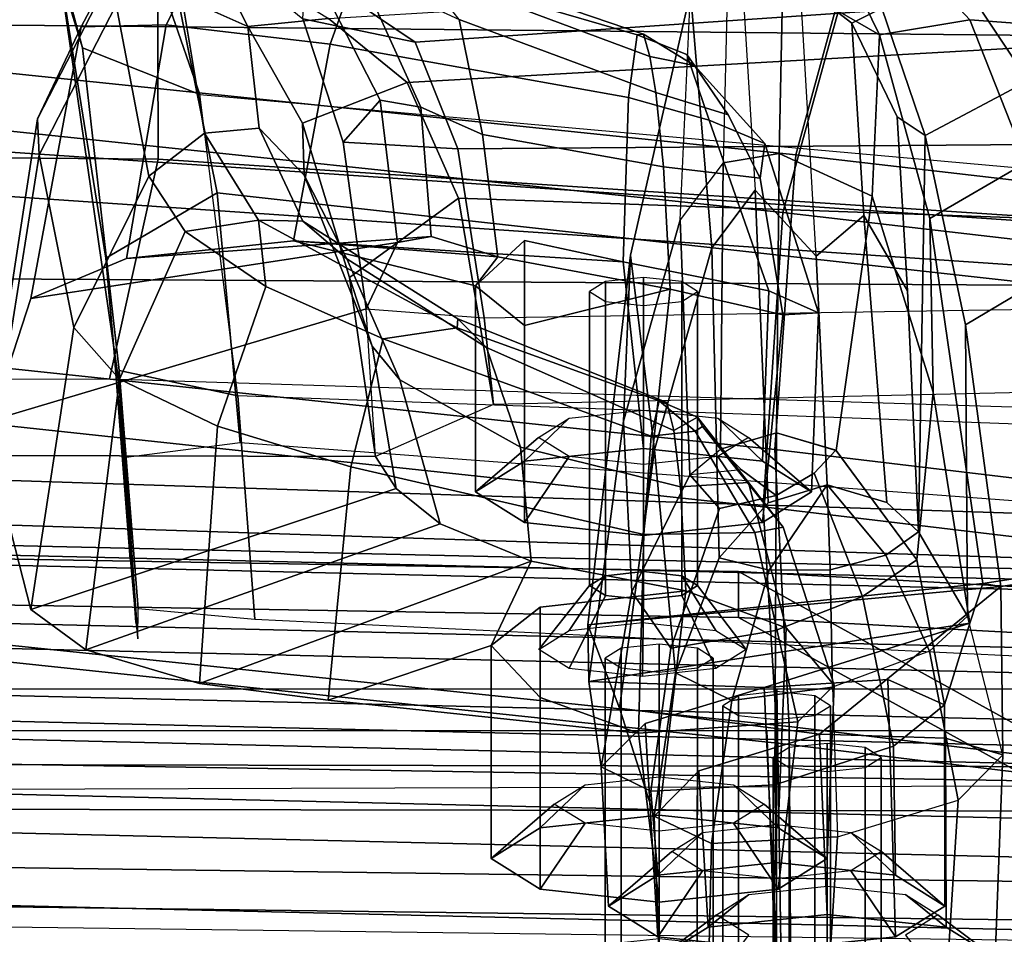
# Model space of a CAD drawing. Units: inches. Extents: x -6 to 180, y -6 to 128.
# Drawn here: x 19 to 20, y 120 to 121 of the extents above; entities that cross this region are included whole.
import ezdxf

# ---------------------------------------------------------------- set-up
doc = ezdxf.new("R2010")
doc.units = ezdxf.units.IN
doc.header["$MEASUREMENT"] = 0
for name, color, linetype in [('SEAT-BACKMAT', 5, 'Continuous'), ('SEAT-BASE', 5, 'Continuous'), ('SEAT-FABRIC', 5, 'Continuous'), ('SEAT-FRAME', 5, 'Continuous')]:
    doc.layers.add(name, color=color, linetype=linetype)

# ---------------------------------------------------------------- blocks, each defined once
blk = doc.blocks.new('1EMBODY_ARMS_0T')
at = {"layer": 'SEAT-BACKMAT'}
for points in [[(-4.9894, 1.1309, 17.997), (-4.251, 2.4697, 20.035), (-4.8123, 3.4215, 18.114), (-4.9277, 2.2604, 18.0384)], [(-4.7517, 3.4215, 17.9921), (-4.1903, 2.4697, 19.913), (-4.9288, 1.1309, 17.875), (-4.8671, 2.2604, 17.9165)], [(-4.251, 2.4697, 20.035), (-4.9894, 1.1309, 17.997), (-5.0088, -0.0003, 17.9838), (-4.4101, -0.0003, 19.5638)], [(-4.9481, -0.0003, 17.8618), (-4.9288, 1.1309, 17.875), (-4.1903, 2.4697, 19.913), (-4.3495, -0.0003, 19.4419)], [(-4.9288, 1.1309, 17.875), (-4.9894, 1.1309, 17.997), (-4.9277, 2.2604, 18.0384), (-4.8671, 2.2604, 17.9165)], [(-6.0969, -0.0003, 30.9264), (-5.7085, -0.0003, 29.897), (-5.6864, 2.2318, 30.2027), (-5.9784, 2.2452, 31.0205)], [(-5.7449, 2.2318, 30.2017), (-5.4038, 2.1784, 29.3206), (-5.5521, -0.0003, 29.3669), (-5.767, -0.0003, 29.896)], [(-5.4936, -0.0003, 29.3679), (-5.3453, 2.1784, 29.3216), (-5.6864, 2.2318, 30.2027), (-5.7085, -0.0003, 29.897)], [(-5.0469, 2.0843, 28.3333), (-5.1146, -0.0003, 28.2075), (-5.5521, -0.0003, 29.3669), (-5.4038, 2.1784, 29.3206)], [(-5.4936, -0.0003, 29.3679), (-5.0561, -0.0003, 28.2086), (-4.9884, 2.0843, 28.3343), (-5.3453, 2.1784, 29.3216)], [(-5.0469, 2.0843, 28.3333), (-4.7325, 1.9453, 27.2471), (-4.7359, -0.0003, 26.9116), (-5.1146, -0.0003, 28.2075)], [(-4.6774, -0.0003, 26.9126), (-4.674, 1.9453, 27.2481), (-4.9884, 2.0843, 28.3343), (-5.0561, -0.0003, 28.2086)], [(-4.4797, 1.7845, 26.0445), (-4.4616, -0.0003, 25.5188), (-4.7359, -0.0003, 26.9116), (-4.7325, 1.9453, 27.2471)], [(-4.6774, -0.0003, 26.9126), (-4.4031, -0.0003, 25.5199), (-4.4212, 1.7845, 26.0455), (-4.674, 1.9453, 27.2481)], [(-4.9288, 1.1309, 17.875), (-4.9481, -0.0003, 17.8618), (-5.0088, -0.0003, 17.9838), (-4.9894, 1.1309, 17.997)]]:
    blk.add_3dface(points, dxfattribs=at)
at = {"layer": 'SEAT-BASE', "invisible_edges": 5}
blk.add_3dface([(-4.1723, 4.5468, 17.3955), (-4.8821, 3.9942, 14.883), (-3.9425, 0.0035, 16.2407), (-4.2196, 0.0035, 17.2748)], dxfattribs=at)
at = {"layer": 'SEAT-FABRIC'}
for points in [[(-6.1533, 1.3823, 32.3129), (-5.9033, 3.482, 32.3129), (-5.6593, 3.4277, 31.4667), (-5.9093, 1.3075, 31.4667)], [(-6.0914, 1.3712, 32.3038), (-5.8445, 1.2946, 31.4515), (-5.5945, 3.4149, 31.4515), (-5.8414, 3.471, 32.3038)], [(-5.5368, 1.2061, 30.3307), (-5.9093, 1.3075, 31.4667), (-5.6593, 3.4277, 31.4667), (-5.2868, 3.3624, 30.3307)], [(-5.4609, 1.1892, 30.2881), (-5.2109, 3.3454, 30.2881), (-5.5945, 3.4149, 31.4515), (-5.8445, 1.2946, 31.4515)], [(-4.7808, 1.168, 17.1847), (-4.7808, 3.3555, 17.1847), (-3.8396, 3.3895, 18.6082), (-3.8396, 1.202, 18.6082)], [(-4.8348, 1.181, 17.2049), (-3.8894, 1.1962, 18.644), (-3.8894, 3.3837, 18.644), (-4.8348, 3.3685, 17.2049)], [(-5.5368, 1.2061, 30.3307), (-5.2868, 3.3624, 30.3307), (-4.8994, 3.2722, 29.269), (-5.1494, 1.1785, 29.269)], [(-5.4609, 1.1892, 30.2881), (-5.0742, 1.1632, 29.2337), (-4.8242, 3.2569, 29.2337), (-5.2109, 3.3454, 30.2881)], [(-4.7858, 1.1973, 28.3373), (-4.5358, 3.2598, 28.3373), (-4.0466, 3.2943, 27.1368), (-4.2966, 1.2006, 27.1368)], [(-4.7858, 1.1973, 28.3373), (-5.1494, 1.1785, 29.269), (-4.8994, 3.2722, 29.269), (-4.5358, 3.2598, 28.3373)], [(-4.7639, 1.1818, 28.4384), (-4.2736, 1.1715, 27.2318), (-4.0236, 3.2653, 27.2318), (-4.5139, 3.2443, 28.4384)], [(-4.7639, 1.1818, 28.4384), (-4.5139, 3.2443, 28.4384), (-4.8242, 3.2569, 29.2337), (-5.0742, 1.1632, 29.2337)], [(-4.7013, -0.0123, 16.6811), (-4.6542, 1.9717, 16.7754), (-4.75, 1.9648, 16.4953), (-4.7971, -0.0143, 16.401)], [(-4.5027, -0.0148, 17.1555), (-4.4556, 1.9695, 17.2498), (-4.6542, 1.9717, 16.7754), (-4.7013, -0.0123, 16.6811)], [(-4.508, 1.9648, 16.4326), (-4.4122, 1.9717, 16.7127), (-4.4593, -0.0123, 16.6184), (-4.5551, -0.0143, 16.3383)], [(-4.8925, -0.0119, 16.0707), (-4.8454, 1.9607, 16.165), (-4.9683, 1.9602, 15.6909), (-5.0154, -0.0161, 15.5966)], [(-4.9683, 1.9602, 15.6909), (-4.955, 1.9602, 15.5961), (-5.0021, -0.0161, 15.5018), (-5.0154, -0.0161, 15.5966)], [(-4.955, 1.9602, 15.5961), (-4.8786, 1.9602, 15.5385), (-4.9257, -0.0161, 15.4442), (-5.0021, -0.0161, 15.5018)], [(-4.8786, 1.9602, 15.5385), (-4.7839, 1.9602, 15.5518), (-4.831, -0.0161, 15.4575), (-4.9257, -0.0161, 15.4442)], [(-4.7971, -0.0143, 16.401), (-4.75, 1.9648, 16.4953), (-4.8454, 1.9607, 16.165), (-4.8925, -0.0119, 16.0707)], [(-4.7839, 1.9602, 15.5518), (-4.7263, 1.9602, 15.6281), (-4.7734, -0.0161, 15.5339), (-4.831, -0.0161, 15.4575)], [(-4.7263, 1.9602, 15.6281), (-4.6034, 1.9607, 16.1023), (-4.6505, -0.0119, 16.008), (-4.7734, -0.0161, 15.5339)], [(-4.6034, 1.9607, 16.1023), (-4.508, 1.9648, 16.4326), (-4.5551, -0.0143, 16.3383), (-4.6505, -0.0119, 16.008)], [(-5.6618, 0.0002, 30.3307), (-6.0343, 0.0004, 31.4667), (-5.9093, 1.3075, 31.4667), (-5.5368, 1.2061, 30.3307)], [(-5.5859, -0.0004, 30.2881), (-5.4609, 1.1892, 30.2881), (-5.8445, 1.2946, 31.4515), (-5.9695, -0.0001, 31.4515)], [(-5.6618, 0.0002, 30.3307), (-5.5368, 1.2061, 30.3307), (-5.1494, 1.1785, 29.269), (-5.2744, -0.0011, 29.269)], [(-4.9108, -0.0001, 28.3373), (-5.2744, -0.0011, 29.269), (-5.1494, 1.1785, 29.269), (-4.7858, 1.1973, 28.3373)], [(-4.9108, -0.0001, 28.3373), (-4.7858, 1.1973, 28.3373), (-4.2966, 1.2006, 27.1368), (-4.4216, -0.0002, 27.1368)], [(-4.8348, -0.0006, 17.2049), (-3.8894, -0.0005, 18.644), (-3.8894, 1.1962, 18.644), (-4.8348, 1.181, 17.2049)], [(-4.7808, -0.0001, 17.1847), (-4.7808, 1.168, 17.1847), (-3.8396, 1.202, 18.6082), (-3.8396, -0.0005, 18.6082)], [(-5.5859, -0.0004, 30.2881), (-5.1992, -0.0001, 29.2337), (-5.0742, 1.1632, 29.2337), (-5.4609, 1.1892, 30.2881)], [(-4.8889, -0.0006, 28.4384), (-4.7639, 1.1818, 28.4384), (-5.0742, 1.1632, 29.2337), (-5.1992, -0.0001, 29.2337)], [(-4.8889, -0.0006, 28.4384), (-4.3986, -0.0006, 27.2318), (-4.2736, 1.1715, 27.2318), (-4.7639, 1.1818, 28.4384)]]:
    blk.add_3dface(points, dxfattribs=at)
at = {"layer": 'SEAT-FRAME'}
for points in [[(-6.6447, 0, 12.9973), (-6.6317, 3.1559, 13.0664), (-3.4614, 3.4034, 12.1671), (-3.4833, 0, 12.0882)], [(-4.6029, 0, 15.6114), (-4.5575, 3.3387, 15.6874), (-4.5079, 3.3582, 15.7167), (-4.5513, 0, 15.6354)], [(-4.5247, 0, 15.7177), (-4.5513, 0, 15.6354), (-4.5079, 3.3582, 15.7167), (-4.4811, 3.3384, 15.7962)], [(-4.6029, 0, 15.6114), (-4.7391, 0, 15.8134), (-4.6855, 3.289, 15.8766), (-4.5575, 3.3387, 15.6874)], [(-4.7391, 0, 15.8134), (-5.0277, 0, 16.0314), (-4.9541, 3.2046, 16.0836), (-4.6855, 3.289, 15.8766)], [(-4.7133, 3.2588, 15.31), (-4.7028, 0, 15.384), (-8.7149, 0, 15.9478), (-8.6193, 1.0463, 15.9266)], [(-8.3386, 2.0574, 15.8648), (-8.6193, 1.0463, 15.9266), (-4.7133, 3.2588, 15.31), (-6.1708, 3.1559, 15.5194)], [(-5.3748, 0, 16.1732), (-5.3556, 3.0748, 16.2434), (-4.9541, 3.2046, 16.0836), (-5.0277, 0, 16.0314)], [(-5.3748, 0, 16.1732), (-5.889, 0, 16.2889), (-5.8315, 2.8542, 16.3403), (-5.3556, 3.0748, 16.2434)], [(-5.8017, 1.3526, 21.252), (-5.7139, 1.4347, 21.3353), (-5.6274, 2.6095, 21.3652), (-5.7345, 2.6105, 21.2462)], [(-5.5265, 1.5087, 21.4361), (-5.3735, 2.6088, 21.4932), (-5.6274, 2.6095, 21.3652), (-5.7139, 1.4347, 21.3353)], [(-5.7292, 2.4208, 21.1017), (-5.697, 2.3043, 21.0601), (-5.7543, 1.4317, 21.051), (-5.7962, 1.3721, 21.0899)], [(-5.9524, 0.3063, 17.3639), (-5.6157, 0.4232, 17.7443), (-5.4491, 2.2867, 17.8708), (-5.8227, 2.3053, 17.5341)], [(-5.5939, 2.2114, 21.024), (-5.6338, 1.5115, 21.0138), (-5.7543, 1.4317, 21.051), (-5.697, 2.3043, 21.0601)], [(-5.4491, 2.2867, 17.8708), (-5.1546, 2.2799, 18.0355), (-5.2203, 0.4728, 17.9863), (-5.6157, 0.4232, 17.7443)], [(-5.2203, 0.4728, 17.9863), (-4.9266, 0.4953, 18.1054), (-4.8412, 2.2762, 18.1623), (-5.1546, 2.2799, 18.0355)], [(-5.7098, 2.0823, 25.8408), (-5.6314, 0.6956, 25.8582), (-5.7157, 0.5921, 25.9072), (-5.8071, 2.1019, 25.8921)], [(-5.7756, 2.0345, 26.1314), (-5.8458, 2.0853, 26.0219), (-5.7525, 0.6056, 26.0687), (-5.6844, 0.7059, 26.1599)], [(-5.7098, 2.0823, 25.8408), (-5.4346, 2.0482, 25.8383), (-5.4797, 0.7629, 25.8457), (-5.6314, 0.6956, 25.8582)], [(-5.2362, 2.0291, 25.8652), (-5.2088, 0.8089, 25.8738), (-5.4797, 0.7629, 25.8457), (-5.4346, 2.0482, 25.8383)], [(-5.7756, 2.0345, 26.1314), (-5.6844, 0.7059, 26.1599), (-5.5446, 0.7619, 26.2454), (-5.5535, 1.9869, 26.259)], [(-5.3227, 0.7964, 26.3412), (-5.341, 1.9588, 26.3451), (-5.2362, 2.0291, 25.8652), (-5.2088, 0.8089, 25.8738)], [(-5.341, 1.9588, 26.3451), (-5.5535, 1.9869, 26.259), (-5.5446, 0.7619, 26.2454), (-5.3227, 0.7964, 26.3412)], [(-5.1584, 0.4761, 23.4277), (-5.4869, 0.4458, 23.3746), (-5.3459, 1.7169, 23.4661), (-5.0615, 1.7654, 23.517)], [(-5.4869, 0.4458, 23.3746), (-5.9208, 0.3584, 23.3323), (-5.8325, 1.6434, 23.4129), (-5.3459, 1.7169, 23.4661)], [(-4.9935, 1.6343, 21.0824), (-4.9698, 1.4752, 20.9223), (-5.3134, 1.4289, 20.8676), (-5.4004, 1.5758, 21.0189)], [(-4.9935, 1.6343, 21.0824), (-4.9965, 1.6007, 21.6344), (-4.9737, 1.4519, 21.7947), (-4.9698, 1.4752, 20.9223)], [(-4.9737, 1.4519, 21.7947), (-4.9965, 1.6007, 21.6344), (-5.5265, 1.5087, 21.4361), (-5.4529, 1.3821, 21.6127)], [(-5.6338, 1.5115, 21.0138), (-5.4004, 1.5758, 21.0189), (-5.3134, 1.4289, 20.8676), (-5.5621, 1.376, 20.8573)], [(-5.4539, 1.5365, 23.9973), (-5.8443, 1.5312, 23.8259), (-5.9879, 0.3669, 23.7268), (-5.531, 0.3682, 23.927)], [(-5.4539, 1.5365, 23.9973), (-5.531, 0.3682, 23.927), (-5.2423, 0.3042, 24.034), (-5.2045, 1.5329, 24.0912)], [(-5.6338, 1.5115, 21.0138), (-5.5621, 1.376, 20.8573), (-5.7293, 1.3189, 20.9025), (-5.7543, 1.4317, 21.051)], [(-5.6944, 1.3161, 21.4778), (-5.4529, 1.3821, 21.6127), (-5.5265, 1.5087, 21.4361), (-5.7139, 1.4347, 21.3353)], [(-4.9698, 1.4752, 20.9223), (-4.7487, 1.4782, 19.8099), (-4.9309, 1.4314, 19.748), (-5.3134, 1.4289, 20.8676)], [(-4.9698, 1.4752, 20.9223), (-4.9737, 1.4519, 21.7947), (-4.9192, 0.9326, 21.2526)], [(-4.7706, 1.4027, 19.9699), (-4.7487, 1.4782, 19.8099), (-4.9698, 1.4752, 20.9223), (-4.7757, 1.2371, 20.0323)], [(-4.7757, 1.2371, 20.0323), (-4.9698, 1.4752, 20.9223), (-4.9192, 0.9326, 21.2526), (-4.8101, 0.9745, 20.3015)], [(-4.8848, 1.3816, 19.6411), (-4.6893, 1.4194, 19.6526), (-4.7487, 1.4782, 19.8099), (-4.9309, 1.4314, 19.748)], [(-4.5224, 1.4034, 20.019), (-4.4819, 1.468, 19.8681), (-4.7487, 1.4782, 19.8099), (-4.7706, 1.4027, 19.9699)], [(-4.4819, 1.468, 19.8681), (-4.4415, 1.4034, 19.7173), (-4.6893, 1.4194, 19.6526), (-4.7487, 1.4782, 19.8099)], [(-4.5652, 1.35, 19.9522), (-4.5386, 1.3926, 19.8529), (-4.4819, 1.468, 19.8681), (-4.5224, 1.4034, 20.019)], [(-4.5386, 1.3926, 19.8529), (-4.512, 1.35, 19.7537), (-4.4415, 1.4034, 19.7173), (-4.4819, 1.468, 19.8681)], [(-5.2248, 1.3864, 22.153), (-4.9216, 1.4347, 22.2234), (-4.9737, 1.4519, 21.7947), (-5.4529, 1.3821, 21.6127)], [(-4.9216, 1.4347, 22.2234), (-4.8449, 0.934, 22.2242), (-4.9192, 0.9326, 21.2526), (-4.9737, 1.4519, 21.7947)], [(-5.6944, 1.3161, 21.4778), (-5.7139, 1.4347, 21.3353), (-5.8017, 1.3526, 21.252), (-5.8197, 1.2546, 21.3244)], [(-5.0416, 1.3674, 19.7204), (-5.5621, 1.376, 20.8573), (-5.3134, 1.4289, 20.8676), (-4.9309, 1.4314, 19.748)], [(-5.2248, 1.3864, 22.153), (-5.0047, 1.365, 22.6422), (-4.8145, 1.4013, 22.7271), (-4.9216, 1.4347, 22.2234)], [(-5.0416, 1.3674, 19.7204), (-4.9309, 1.4314, 19.748), (-4.8848, 1.3816, 19.6411), (-5.0107, 1.3241, 19.6604)], [(-4.8371, 1.1643, 22.5071), (-4.9216, 1.4347, 22.2234), (-4.8145, 1.4013, 22.7271), (-4.8474, 1.3271, 22.5716)], [(-4.9216, 1.4347, 22.2234), (-4.8371, 1.1643, 22.5071), (-4.8449, 0.934, 22.2242)], [(-4.8375, 1.2543, 19.5871), (-4.6411, 1.2608, 19.5874), (-4.6893, 1.4194, 19.6526), (-4.8848, 1.3816, 19.6411)], [(-4.4415, 1.4034, 19.7173), (-4.4248, 1.2472, 19.6548), (-4.6411, 1.2608, 19.5874), (-4.6893, 1.4194, 19.6526)], [(-4.7602, 1.3344, 22.8777), (-4.8145, 1.4013, 22.7271), (-5.0047, 1.365, 22.6422), (-4.9565, 1.2938, 22.7765)], [(-4.55, 1.4017, 22.755), (-4.5096, 1.337, 22.6041), (-4.8474, 1.3271, 22.5716), (-4.8145, 1.4013, 22.7271)], [(-4.5905, 1.337, 22.9058), (-4.55, 1.4017, 22.755), (-4.8145, 1.4013, 22.7271), (-4.7602, 1.3344, 22.8777)], [(-4.5391, 1.2472, 20.0814), (-4.5224, 1.4034, 20.019), (-4.7706, 1.4027, 19.9699), (-4.7757, 1.2371, 20.0323)], [(-4.6468, 1.2783, 22.8299), (-4.6215, 1.3186, 22.7358), (-4.55, 1.4017, 22.755), (-4.5905, 1.337, 22.9058)], [(-4.6215, 1.3186, 22.7358), (-4.5963, 1.2783, 22.6417), (-4.5096, 1.337, 22.6041), (-4.55, 1.4017, 22.755)], [(-4.5762, 1.2472, 19.9934), (-4.5652, 1.35, 19.9522), (-4.5224, 1.4034, 20.019), (-4.5391, 1.2472, 20.0814)], [(-5.2248, 1.3864, 22.153), (-5.4529, 1.3821, 21.6127), (-5.6944, 1.3161, 21.4778), (-5.4825, 1.3062, 22.0455)], [(-5.2248, 1.3864, 22.153), (-5.4825, 1.3062, 22.0455), (-5.1485, 1.2591, 22.5965), (-5.0047, 1.365, 22.6422)], [(-5.5621, 1.376, 20.8573), (-5.5867, 1.3392, 20.4848), (-5.7093, 1.2798, 20.5548), (-5.7293, 1.3189, 20.9025)], [(-5.5867, 1.3392, 20.4848), (-5.5621, 1.376, 20.8573), (-5.0416, 1.3674, 19.7204), (-5.3579, 1.353, 20.09)], [(-5.0107, 1.3241, 19.6604), (-4.8848, 1.3816, 19.6411), (-4.8375, 1.2543, 19.5871), (-4.9914, 1.2511, 19.6319)], [(-5.4568, 1.2954, 20.1155), (-5.3579, 1.353, 20.09), (-5.0416, 1.3674, 19.7204), (-5.0798, 1.3258, 19.7102)], [(-5.1185, 1.2302, 22.6399), (-4.9565, 1.2938, 22.7765), (-5.0047, 1.365, 22.6422), (-5.1487, 1.2586, 22.5964)], [(-5.0416, 1.3674, 19.7204), (-5.0107, 1.3241, 19.6604), (-5.1034, 1.2472, 19.7016), (-5.0798, 1.3258, 19.7102)], [(-5.7093, 1.2798, 20.5548), (-5.5867, 1.3392, 20.4848), (-5.3579, 1.353, 20.09), (-5.4568, 1.2954, 20.1155)], [(-4.7602, 1.3344, 22.8777), (-4.9565, 1.2938, 22.7765), (-4.912, 1.1794, 22.8336), (-4.7093, 1.1785, 22.9517)], [(-4.5096, 1.337, 22.6041), (-4.4929, 1.1808, 22.5417), (-4.8371, 1.1643, 22.5071), (-4.8474, 1.3271, 22.5716)], [(-4.6072, 1.1808, 22.9683), (-4.5905, 1.337, 22.9058), (-4.7602, 1.3344, 22.8777), (-4.7093, 1.1785, 22.9517)], [(-4.6572, 1.1808, 22.8689), (-4.6468, 1.2783, 22.8299), (-4.5905, 1.337, 22.9058), (-4.6072, 1.1808, 22.9683)], [(-4.5963, 1.2783, 22.6417), (-4.5859, 1.1808, 22.6027), (-4.4929, 1.1808, 22.5417), (-4.5096, 1.337, 22.6041)], [(-5.1034, 1.2472, 19.7016), (-5.4035, 1.2327, 20.0071), (-5.4568, 1.2954, 20.1155), (-5.0798, 1.3258, 19.7102)], [(-5.0107, 1.3241, 19.6604), (-4.9914, 1.2511, 19.6319), (-5.1034, 1.2472, 19.7016), (-5.0107, 1.3241, 19.6604)], [(-5.8197, 1.2546, 21.3244), (-5.851, 1.2342, 21.1734), (-5.7676, 1.1888, 21.665), (-5.6944, 1.3161, 21.4778)], [(-5.7622, 1.2116, 20.586), (-5.8203, 1.2674, 21.0061), (-5.7293, 1.3189, 20.9025), (-5.7093, 1.2798, 20.5548)], [(-5.6944, 1.3161, 21.4778), (-5.7676, 1.1888, 21.665), (-5.5384, 1.184, 22.1094), (-5.4825, 1.3062, 22.0455)], [(-4.4683, 1.2973, 19.9237), (-4.4554, 1.3181, 19.8752), (-4.7451, 1.3181, 19.7976), (-4.7581, 1.2973, 19.846)], [(-4.4554, 1.3181, 19.8752), (-4.4424, 1.2973, 19.8268), (-4.7322, 1.2973, 19.7492), (-4.7451, 1.3181, 19.7976)], [(-5.7093, 1.2798, 20.5548), (-5.4568, 1.2954, 20.1155), (-5.4035, 1.2327, 20.0071), (-5.7622, 1.2116, 20.586)], [(-5.5384, 1.184, 22.1094), (-5.1715, 1.1808, 22.5885), (-5.1485, 1.2591, 22.5965), (-5.4825, 1.3062, 22.0455)], [(-4.9565, 1.2938, 22.7765), (-5.1185, 1.2302, 22.6399), (-5.0894, 1.1804, 22.6742), (-4.912, 1.1794, 22.8336)], [(-4.4737, 1.2472, 19.9437), (-4.4683, 1.2973, 19.9237), (-4.7581, 1.2973, 19.846), (-4.7635, 1.2472, 19.8661)], [(-4.4424, 1.2973, 19.8268), (-4.437, 1.2472, 19.8068), (-4.7268, 1.2472, 19.7292), (-4.7322, 1.2973, 19.7492)], [(-5.1185, 1.2302, 22.6399), (-5.1487, 1.2586, 22.5964), (-5.1715, 1.1808, 22.5885), (-5.0894, 1.1804, 22.6742)], [(-4.9154, 1.1935, 25.2766), (-4.8401, 1.2563, 25.1292), (-5.0475, 1.1896, 25.0539), (-5.1062, 1.144, 25.1551)], [(-5.0475, 1.1896, 25.0539), (-4.8401, 1.2563, 25.1292), (-4.792, 1.2087, 24.9964), (-5.0407, 1.1522, 24.9786)], [(-4.6528, 1.1827, 25.3429), (-4.6124, 1.2474, 25.192), (-4.8401, 1.2563, 25.1292), (-4.9154, 1.1935, 25.2766)], [(-4.6124, 1.2474, 25.192), (-4.572, 1.1827, 25.0412), (-4.792, 1.2087, 24.9964), (-4.8401, 1.2563, 25.1292)], [(-4.6411, 1.2608, 19.5874), (-4.6323, 1.0953, 19.6526), (-4.8199, 1.1221, 19.6353), (-4.8375, 1.2543, 19.5871)], [(-4.4248, 1.2472, 19.6548), (-4.4415, 1.091, 19.7173), (-4.6323, 1.0953, 19.6526), (-4.6411, 1.2608, 19.5874)], [(-5.0794, 1.1698, 19.7037), (-5.49, 1.1528, 20.1472), (-5.4035, 1.2327, 20.0071), (-5.1034, 1.2472, 19.7016)], [(-4.9914, 1.2511, 19.6319), (-4.9912, 1.1709, 19.6521), (-5.1034, 1.2472, 19.7016), (-4.9914, 1.2511, 19.6319)], [(-5.1034, 1.2472, 19.7016), (-4.9912, 1.1709, 19.6521), (-5.0075, 1.1054, 19.7175), (-5.0794, 1.1698, 19.7037)], [(-4.9914, 1.2511, 19.6319), (-4.8375, 1.2543, 19.5871), (-4.8199, 1.1221, 19.6353), (-4.9912, 1.1709, 19.6521)], [(-4.4269, 1.2517, 22.788), (-4.8132, 1.2517, 22.6844), (-4.8262, 1.231, 22.7329), (-4.4398, 1.231, 22.8364)], [(-4.4139, 1.231, 22.7396), (-4.8003, 1.231, 22.636), (-4.8132, 1.2517, 22.6844), (-4.4269, 1.2517, 22.788)], [(-4.5224, 1.091, 20.019), (-4.5391, 1.2472, 20.0814), (-4.7757, 1.2371, 20.0323), (-4.7275, 1.0785, 19.9672)], [(-4.4683, 1.1971, 19.9237), (-4.4737, 1.2472, 19.9437), (-4.7635, 1.2472, 19.8661), (-4.7581, 1.1971, 19.846)], [(-4.437, 1.2472, 19.8068), (-4.4424, 1.1971, 19.8268), (-4.7322, 1.1971, 19.7492), (-4.7268, 1.2472, 19.7292)], [(-4.7091, 1.124, 25.267), (-4.6839, 1.1643, 25.1729), (-4.6124, 1.2474, 25.192), (-4.6528, 1.1827, 25.3429)], [(-4.6839, 1.1643, 25.1729), (-4.6587, 1.124, 25.0788), (-4.572, 1.1827, 25.0412), (-4.6124, 1.2474, 25.192)], [(-4.5652, 1.1444, 19.9522), (-4.5762, 1.2472, 19.9934), (-4.5391, 1.2472, 20.0814), (-4.5224, 1.091, 20.019)], [(-5.4035, 1.2327, 20.0071), (-5.7622, 1.2116, 20.586), (-5.7528, 1.1363, 20.6282), (-5.49, 1.1528, 20.1472)], [(-5.3581, 1.1707, 27.7434), (-5.3289, 1.236, 27.6079), (-5.5514, 1.1653, 27.5429), (-5.5821, 1.0921, 27.6462)], [(-5.3289, 1.236, 27.6079), (-5.3263, 1.1892, 27.4377), (-5.5059, 1.159, 27.4431), (-5.5514, 1.1653, 27.5429)], [(-5.1344, 1.1621, 27.7969), (-5.094, 1.2268, 27.6461), (-5.3289, 1.236, 27.6079), (-5.3581, 1.1707, 27.7434)], [(-5.094, 1.2268, 27.6461), (-5.0536, 1.1621, 27.4952), (-5.3263, 1.1892, 27.4377), (-5.3289, 1.236, 27.6079)], [(-4.4398, 1.231, 22.8364), (-4.8262, 1.231, 22.7329), (-4.8316, 1.1808, 22.7529), (-4.4452, 1.1808, 22.8564)], [(-4.7757, 1.2371, 20.0323), (-4.8101, 0.9745, 20.3015), (-4.6681, 1.0198, 19.8099), (-4.7275, 1.0785, 19.9672)], [(-4.4085, 1.1808, 22.7195), (-4.7949, 1.1808, 22.616), (-4.8003, 1.231, 22.636), (-4.4139, 1.231, 22.7396)], [(-5.1655, 1.1438, 27.6269), (-5.094, 1.2268, 27.6461), (-5.1344, 1.1621, 27.7969), (-5.1907, 1.1034, 27.721)], [(-5.1403, 1.1034, 27.5328), (-5.0536, 1.1621, 27.4952), (-5.094, 1.2268, 27.6461), (-5.1655, 1.1438, 27.6269)], [(-4.792, 1.2087, 24.9964), (-4.7771, 0.9994, 24.9101), (-5.0378, 1.0062, 24.9086), (-5.0407, 1.1522, 24.9786)], [(-4.572, 1.1827, 25.0412), (-4.5553, 1.0265, 24.9787), (-4.7771, 0.9994, 24.9101), (-4.792, 1.2087, 24.9964)], [(-5.1004, 1.0547, 25.2554), (-4.9642, 1.0616, 25.3345), (-4.9154, 1.1935, 25.2766), (-5.1062, 1.144, 25.1551)], [(-4.6696, 1.0265, 25.4054), (-4.6528, 1.1827, 25.3429), (-4.9154, 1.1935, 25.2766), (-4.9642, 1.0616, 25.3345)], [(-4.4554, 1.1763, 19.8752), (-4.4683, 1.1971, 19.9237), (-4.7581, 1.1971, 19.846), (-4.7451, 1.1763, 19.7976)], [(-4.4424, 1.1971, 19.8268), (-4.4554, 1.1763, 19.8752), (-4.7451, 1.1763, 19.7976), (-4.7322, 1.1971, 19.7492)], [(-5.7628, 1.1162, 21.6145), (-5.5261, 1.1105, 22.1089), (-5.5384, 1.184, 22.1094), (-5.7676, 1.1888, 21.665)], [(-5.5384, 1.184, 22.1094), (-5.7676, 1.1888, 21.665), (-5.7628, 1.1162, 21.6145), (-5.5261, 1.1105, 22.1089)], [(-5.5384, 1.184, 22.1094), (-5.5261, 1.1105, 22.1089), (-5.15, 1.1069, 22.5946), (-5.1715, 1.1808, 22.5885)], [(-5.5059, 1.159, 27.4431), (-5.3263, 1.1892, 27.4377), (-5.36, 1.0409, 27.3381), (-5.5208, 1.0324, 27.3487)], [(-5.0536, 1.1621, 27.4952), (-5.0368, 1.006, 27.4328), (-5.36, 1.0409, 27.3381), (-5.3263, 1.1892, 27.4377)], [(-5.192, 1.077, 25.0805), (-5.1062, 1.144, 25.1551), (-5.0475, 1.1896, 25.0539), (-5.1797, 1.0836, 25.0322)], [(-5.0475, 1.1896, 25.0539), (-5.0407, 1.1522, 24.9786), (-5.1735, 1.0739, 25.0042), (-5.1797, 1.0836, 25.0322)], [(-5.1715, 1.1808, 22.5885), (-5.15, 1.1069, 22.5946), (-5.1229, 1.1349, 22.635), (-5.0894, 1.1804, 22.6742)], [(-5.1165, 1.0666, 22.6046), (-5.0721, 1.1057, 22.6758), (-5.0894, 1.1804, 22.6742), (-5.1229, 1.1349, 22.635)], [(-5.0721, 1.1057, 22.6758), (-4.8889, 1.0419, 22.7955), (-4.912, 1.1794, 22.8336), (-5.0894, 1.1804, 22.6742)], [(-4.7011, 1.0155, 22.8805), (-4.7093, 1.1785, 22.9517), (-4.912, 1.1794, 22.8336), (-4.8889, 1.0419, 22.7955)], [(-4.4929, 1.1808, 22.5417), (-4.5096, 1.0247, 22.6041), (-4.7898, 1.0082, 22.5716), (-4.8371, 1.1643, 22.5071)], [(-4.4452, 1.1808, 22.8564), (-4.8316, 1.1808, 22.7529), (-4.8262, 1.1307, 22.7329), (-4.4398, 1.1307, 22.8364)], [(-4.4139, 1.1307, 22.7396), (-4.8003, 1.1307, 22.636), (-4.7949, 1.1808, 22.616), (-4.4085, 1.1808, 22.7195)], [(-4.7196, 1.0265, 25.306), (-4.7091, 1.124, 25.267), (-4.6528, 1.1827, 25.3429), (-4.6696, 1.0265, 25.4054)], [(-4.5905, 1.0247, 22.9058), (-4.6072, 1.1808, 22.9683), (-4.7093, 1.1785, 22.9517), (-4.7011, 1.0155, 22.8805)], [(-4.6587, 1.124, 25.0788), (-4.6483, 1.0265, 25.0398), (-4.5553, 1.0265, 24.9787), (-4.572, 1.1827, 25.0412)], [(-4.6468, 1.0834, 22.8299), (-4.6572, 1.1808, 22.8689), (-4.6072, 1.1808, 22.9683), (-4.5905, 1.0247, 22.9058)], [(-4.5859, 1.1808, 22.6027), (-4.5963, 1.0834, 22.6417), (-4.5096, 1.0247, 22.6041), (-4.4929, 1.1808, 22.5417)], [(-5.6683, 1.063, 27.5359), (-5.5821, 1.0921, 27.6462), (-5.5514, 1.1653, 27.5429), (-5.654, 1.0731, 27.4775)], [(-5.654, 1.0731, 27.4775), (-5.5514, 1.1653, 27.5429), (-5.5059, 1.159, 27.4431), (-5.5892, 1.1172, 27.4496)], [(-5.3962, 0.9791, 27.8029), (-5.3581, 1.1707, 27.7434), (-5.5821, 1.0921, 27.6462), (-5.6117, 0.9861, 27.6745)], [(-5.0794, 1.1698, 19.7037), (-5.0075, 1.1054, 19.7175), (-5.4145, 1.0957, 20.1607), (-5.49, 1.1528, 20.1472)], [(-5.1511, 1.006, 27.8594), (-5.1344, 1.1621, 27.7969), (-5.3581, 1.1707, 27.7434), (-5.3962, 0.9791, 27.8029)], [(-4.8199, 1.1221, 19.6353), (-4.8565, 1.048, 19.7504), (-5.0075, 1.1054, 19.7175), (-4.9912, 1.1709, 19.6521)], [(-4.7898, 1.0082, 22.5716), (-4.733, 0.9502, 22.7271), (-4.8449, 0.934, 22.2242), (-4.8371, 1.1643, 22.5071)], [(-5.7528, 1.1363, 20.6282), (-5.49, 1.1528, 20.1472), (-5.4145, 1.0957, 20.1607), (-5.7502, 1.0675, 21.1348)], [(-5.5059, 1.159, 27.4431), (-5.5208, 1.0324, 27.3487), (-5.6186, 1.0222, 27.3895), (-5.5892, 1.1172, 27.4496)], [(-5.1907, 1.1034, 27.721), (-5.1344, 1.1621, 27.7969), (-5.1511, 1.006, 27.8594), (-5.2011, 1.006, 27.76)], [(-5.0407, 1.1522, 24.9786), (-5.0378, 1.0062, 24.9086), (-5.1672, 1.016, 24.9606), (-5.1735, 1.0739, 25.0042)], [(-5.1298, 1.006, 27.4938), (-5.0368, 1.006, 27.4328), (-5.0536, 1.1621, 27.4952), (-5.1403, 1.1034, 27.5328)], [(-5.1004, 1.0547, 25.2554), (-5.1062, 1.144, 25.1551), (-5.192, 1.077, 25.0805), (-5.1747, 1.0459, 25.1783)], [(-4.9119, 1.101, 27.7942), (-4.887, 1.1409, 27.7012), (-4.9708, 1.0769, 27.6791), (-4.9838, 1.0561, 27.7275)], [(-4.887, 1.1409, 27.7012), (-4.8621, 1.101, 27.6081), (-4.9578, 1.0561, 27.6307), (-4.9708, 1.0769, 27.6791)], [(-4.5386, 1.1018, 19.8529), (-4.5652, 1.1444, 19.9522), (-4.5224, 1.091, 20.019), (-4.4819, 1.0264, 19.8681)], [(-4.512, 1.1444, 19.7537), (-4.5386, 1.1018, 19.8529), (-4.4819, 1.0264, 19.8681), (-4.4415, 1.091, 19.7173)], [(-4.4398, 1.1307, 22.8364), (-4.8262, 1.1307, 22.7329), (-4.8132, 1.11, 22.6844), (-4.4269, 1.11, 22.788)], [(-4.4269, 1.11, 22.788), (-4.8132, 1.11, 22.6844), (-4.8003, 1.1307, 22.636), (-4.4139, 1.1307, 22.7396)], [(-5.7628, 1.1162, 21.6145), (-5.5261, 1.1105, 22.1089), (-5.4512, 1.0542, 22.125), (-5.7502, 1.0675, 21.1348)], [(-5.654, 1.0731, 27.4775), (-5.5892, 1.1172, 27.4496), (-5.6186, 1.0222, 27.3895), (-5.6656, 1.0144, 27.4314)], [(-4.8199, 1.1221, 19.6353), (-4.6323, 1.0953, 19.6526), (-4.6681, 1.0198, 19.8099), (-4.8565, 1.048, 19.7504)], [(-5.4512, 1.0542, 22.125), (-5.1165, 1.0666, 22.6046), (-5.15, 1.1069, 22.5946), (-5.5261, 1.1105, 22.1089)], [(-5.0075, 1.1054, 19.7175), (-4.8565, 1.048, 19.7504), (-5.1492, 1.0204, 20.2093), (-5.4145, 1.0957, 20.1607)], [(-4.9627, 0.9907, 22.6508), (-4.8889, 1.0419, 22.7955), (-5.0721, 1.1057, 22.6758), (-5.1165, 1.0666, 22.6046)], [(-4.9223, 1.0046, 27.8327), (-4.9119, 1.101, 27.7942), (-4.9838, 1.0561, 27.7275), (-4.9892, 1.006, 27.7475)], [(-4.8621, 1.101, 27.6081), (-4.8517, 1.0046, 27.5696), (-4.9525, 1.006, 27.6106), (-4.9578, 1.0561, 27.6307)], [(-5.7502, 1.0675, 21.1348), (-5.4145, 1.0957, 20.1607), (-5.1492, 1.0204, 20.2093), (-5.4048, 0.989, 21.1873)], [(-5.6117, 0.9861, 27.6745), (-5.5821, 1.0921, 27.6462), (-5.6683, 1.063, 27.5359), (-5.6941, 0.9976, 27.551)], [(-4.4893, 1.0974, 25.2251), (-4.8756, 1.0974, 25.1215), (-4.8886, 1.0767, 25.1699), (-4.5022, 1.0766, 25.2735)], [(-4.4763, 1.0766, 25.1767), (-4.8627, 1.0767, 25.0731), (-4.8756, 1.0974, 25.1215), (-4.4893, 1.0974, 25.2251)], [(-4.4819, 1.0264, 19.8681), (-4.5224, 1.091, 20.019), (-4.7275, 1.0785, 19.9672), (-4.6681, 1.0198, 19.8099)], [(-4.4415, 1.091, 19.7173), (-4.4819, 1.0264, 19.8681), (-4.6681, 1.0198, 19.8099), (-4.6323, 1.0953, 19.6526)], [(-4.9838, 1.0561, 27.7275), (-4.9708, 1.0769, 27.6791), (-5.3572, 1.0769, 27.5755), (-5.3701, 1.0561, 27.6239)], [(-4.9708, 1.0769, 27.6791), (-4.9578, 1.0561, 27.6307), (-5.3442, 1.0561, 27.5271), (-5.3572, 1.0769, 27.5755)], [(-5.1797, 1.0836, 25.0322), (-5.1735, 1.0739, 25.0042), (-5.2136, 1.0265, 25.031), (-5.192, 1.077, 25.0805)], [(-5.2136, 1.0265, 25.031), (-5.2113, 1.0368, 25.1061), (-5.1747, 1.0459, 25.1783), (-5.192, 1.077, 25.0805)], [(-5.2136, 1.0265, 25.031), (-5.1735, 1.0739, 25.0042), (-5.1672, 1.016, 24.9606)], [(-4.5022, 1.0766, 25.2735), (-4.8886, 1.0767, 25.1699), (-4.894, 1.0265, 25.19), (-4.5076, 1.0265, 25.2935)], [(-4.4709, 1.0265, 25.1566), (-4.8573, 1.0265, 25.0531), (-4.8627, 1.0767, 25.0731), (-4.4763, 1.0766, 25.1767)], [(-4.6215, 1.043, 22.7358), (-4.6468, 1.0834, 22.8299), (-4.5905, 1.0247, 22.9058), (-4.55, 0.96, 22.755)], [(-4.5963, 1.0834, 22.6417), (-4.6215, 1.043, 22.7358), (-4.55, 0.96, 22.755), (-4.5096, 1.0247, 22.6041)], [(-5.7502, 1.0675, 21.1348), (-5.4048, 0.989, 21.1873), (-5.1868, 0.9798, 22.1771), (-5.4512, 1.0542, 22.125)], [(-5.6941, 0.9976, 27.551), (-5.6683, 1.063, 27.5359), (-5.654, 1.0731, 27.4775), (-5.6951, 1.006, 27.485)], [(-5.6951, 1.006, 27.485), (-5.654, 1.0731, 27.4775), (-5.6656, 1.0144, 27.4314), (-5.6951, 1.006, 27.485)], [(-5.4512, 1.0542, 22.125), (-5.1868, 0.9798, 22.1771), (-4.9627, 0.9907, 22.6508), (-5.1165, 1.0666, 22.6046)], [(-5.0031, 0.8584, 25.3711), (-4.9642, 1.0616, 25.3345), (-5.1004, 1.0547, 25.2554), (-5.1527, 0.8444, 25.2946)], [(-4.9426, 0.8704, 25.2652), (-4.9642, 1.0616, 25.3345), (-5.0031, 0.8584, 25.3711), (-4.892, 0.8057, 25.1171)], [(-4.6528, 0.8704, 25.3429), (-4.6696, 1.0265, 25.4054), (-4.9642, 1.0616, 25.3345), (-4.9426, 0.8704, 25.2652)], [(-4.9892, 1.006, 27.7475), (-4.9838, 1.0561, 27.7275), (-5.3701, 1.0561, 27.6239), (-5.3755, 1.006, 27.644)], [(-4.9578, 1.0561, 27.6307), (-4.9525, 1.006, 27.6106), (-5.3388, 1.006, 27.5071), (-5.3442, 1.0561, 27.5271)], [(-5.2836, 0.7997, 25.1861), (-5.1527, 0.8444, 25.2946), (-5.1004, 1.0547, 25.2554), (-5.1747, 1.0459, 25.1783)], [(-5.1492, 1.0204, 20.2093), (-4.8565, 1.048, 19.7504), (-4.6681, 1.0198, 19.8099), (-4.8101, 0.9745, 20.3015)], [(-5.36, 1.0409, 27.3381), (-5.4025, 0.8146, 27.2388), (-5.5635, 0.7946, 27.2372), (-5.5208, 1.0324, 27.3487)], [(-5.4025, 0.8146, 27.2388), (-5.36, 1.0409, 27.3381), (-5.3125, 0.8498, 27.4258), (-5.3646, 0.7851, 27.5735)], [(-5.0368, 1.006, 27.4328), (-5.0536, 0.8498, 27.4952), (-5.3125, 0.8498, 27.4258), (-5.36, 1.0409, 27.3381)], [(-5.2836, 0.7997, 25.1861), (-5.1747, 1.0459, 25.1783), (-5.2113, 1.0368, 25.1061), (-5.321, 0.7622, 25.1275)], [(-5.2136, 1.0265, 25.031), (-5.3096, 0.7613, 25.0571), (-5.321, 0.7622, 25.1275), (-5.2113, 1.0368, 25.1061)], [(-4.7011, 1.0155, 22.8805), (-4.8889, 1.0419, 22.7955), (-4.9627, 0.9907, 22.6508), (-4.733, 0.9502, 22.7271)], [(-5.6186, 1.0222, 27.3895), (-5.7142, 0.7638, 27.293), (-5.778, 0.7139, 27.3154), (-5.6656, 1.0144, 27.4314)], [(-5.6186, 1.0222, 27.3895), (-5.5208, 1.0324, 27.3487), (-5.5635, 0.7946, 27.2372), (-5.7142, 0.7638, 27.293)], [(-5.1672, 1.016, 24.9606), (-5.295, 0.6639, 25.0188), (-5.3096, 0.7613, 25.0571), (-5.2136, 1.0265, 25.031)], [(-4.5076, 1.0265, 25.2935), (-4.894, 1.0265, 25.19), (-4.8886, 0.9764, 25.1699), (-4.5022, 0.9764, 25.2735)], [(-4.4763, 0.9764, 25.1767), (-4.8627, 0.9764, 25.0731), (-4.8573, 1.0265, 25.0531), (-4.4709, 1.0265, 25.1566)], [(-4.5553, 1.0265, 24.9787), (-4.572, 0.8704, 25.0412), (-4.824, 0.8704, 24.9737), (-4.7771, 0.9994, 24.9101)], [(-4.5096, 1.0247, 22.6041), (-4.55, 0.96, 22.755), (-4.733, 0.9502, 22.7271), (-4.7898, 1.0082, 22.5716)], [(-4.55, 0.96, 22.755), (-4.5905, 1.0247, 22.9058), (-4.7011, 1.0155, 22.8805), (-4.733, 0.9502, 22.7271)], [(-4.7091, 0.9291, 25.267), (-4.7196, 1.0265, 25.306), (-4.6696, 1.0265, 25.4054), (-4.6528, 0.8704, 25.3429)], [(-4.6483, 1.0265, 25.0398), (-4.6587, 0.9291, 25.0788), (-4.572, 0.8704, 25.0412), (-4.5553, 1.0265, 24.9787)], [(-5.81, 0.6681, 27.3647), (-5.6951, 1.006, 27.485), (-5.6656, 1.0144, 27.4314), (-5.778, 0.7139, 27.3154)], [(-5.1492, 1.0204, 20.2093), (-4.8101, 0.9745, 20.3015), (-4.9192, 0.9326, 21.2526), (-5.4048, 0.989, 21.1873)], [(-5.1672, 1.016, 24.9606), (-5.0378, 1.0062, 24.9086), (-5.1267, 0.6216, 24.9606), (-5.295, 0.6639, 25.0188)], [(-5.6941, 0.9976, 27.551), (-5.6951, 1.006, 27.485), (-5.81, 0.6681, 27.3647), (-5.7991, 0.6363, 27.4294)], [(-5.6941, 0.9976, 27.551), (-5.7991, 0.6363, 27.4294), (-5.6821, 0.5941, 27.5446), (-5.6117, 0.9861, 27.6745)], [(-5.1344, 0.8498, 27.7969), (-5.1511, 1.006, 27.8594), (-5.3962, 0.9791, 27.8029), (-5.4242, 0.8498, 27.7193)], [(-4.9838, 0.9559, 27.7275), (-4.9892, 1.006, 27.7475), (-5.3755, 1.006, 27.644), (-5.3701, 0.9559, 27.6239)], [(-4.9525, 1.006, 27.6106), (-4.9578, 0.9559, 27.6307), (-5.3442, 0.9559, 27.5271), (-5.3388, 1.006, 27.5071)], [(-5.2011, 1.006, 27.76), (-5.1511, 1.006, 27.8594), (-5.1344, 0.8498, 27.7969), (-5.1907, 0.9085, 27.721)], [(-5.1403, 0.9085, 27.5328), (-5.0536, 0.8498, 27.4952), (-5.0368, 1.006, 27.4328), (-5.1298, 1.006, 27.4938)], [(-4.7771, 0.9994, 24.9101), (-4.8203, 0.5916, 24.9705), (-5.1267, 0.6216, 24.9606), (-5.0378, 1.0062, 24.9086)], [(-4.9119, 0.9083, 27.7942), (-4.9223, 1.0046, 27.8327), (-4.9892, 1.006, 27.7475), (-4.9838, 0.9559, 27.7275)], [(-4.8517, 1.0046, 27.5696), (-4.8621, 0.9083, 27.6081), (-4.9578, 0.9559, 27.6307), (-4.9525, 1.006, 27.6106)], [(-4.824, 0.8704, 24.9737), (-4.892, 0.8057, 25.1171), (-4.8203, 0.5916, 24.9705), (-4.7771, 0.9994, 24.9101)], [(-5.3962, 0.9791, 27.8029), (-5.6117, 0.9861, 27.6745), (-5.6821, 0.5941, 27.5446), (-5.4237, 0.5463, 27.6531)], [(-4.9192, 0.9326, 21.2526), (-4.8449, 0.934, 22.2242), (-5.1868, 0.9798, 22.1771), (-5.4048, 0.989, 21.1873)], [(-4.8449, 0.934, 22.2242), (-4.733, 0.9502, 22.7271), (-4.9627, 0.9907, 22.6508), (-5.1868, 0.9798, 22.1771)], [(-5.4242, 0.8498, 27.7193), (-5.3962, 0.9791, 27.8029), (-5.4237, 0.5463, 27.6531), (-5.3646, 0.7851, 27.5735)], [(-4.5022, 0.9764, 25.2735), (-4.8886, 0.9764, 25.1699), (-4.8756, 0.9557, 25.1215), (-4.4893, 0.9557, 25.2251)], [(-4.4893, 0.9557, 25.2251), (-4.8756, 0.9557, 25.1215), (-4.8627, 0.9764, 25.0731), (-4.4763, 0.9764, 25.1767)], [(-4.9708, 0.9351, 27.6791), (-4.9838, 0.9559, 27.7275), (-5.3701, 0.9559, 27.6239), (-5.3572, 0.9351, 27.5755)], [(-4.9578, 0.9559, 27.6307), (-4.9708, 0.9351, 27.6791), (-5.3572, 0.9351, 27.5755), (-5.3442, 0.9559, 27.5271)], [(-4.887, 0.8684, 27.7012), (-4.9119, 0.9083, 27.7942), (-4.9838, 0.9559, 27.7275), (-4.9708, 0.9351, 27.6791)], [(-4.8621, 0.9083, 27.6081), (-4.887, 0.8684, 27.7012), (-4.9708, 0.9351, 27.6791), (-4.9578, 0.9559, 27.6307)], [(-4.6839, 0.8887, 25.1729), (-4.7091, 0.9291, 25.267), (-4.6528, 0.8704, 25.3429), (-4.6124, 0.8057, 25.192)], [(-4.6587, 0.9291, 25.0788), (-4.6839, 0.8887, 25.1729), (-4.6124, 0.8057, 25.192), (-4.572, 0.8704, 25.0412)], [(-5.1907, 0.9085, 27.721), (-5.1344, 0.8498, 27.7969), (-5.094, 0.7851, 27.6461), (-5.1655, 0.8682, 27.6269)], [(-5.1655, 0.8682, 27.6269), (-5.094, 0.7851, 27.6461), (-5.0536, 0.8498, 27.4952), (-5.1403, 0.9085, 27.5328)], [(-4.6124, 0.8057, 25.192), (-4.6528, 0.8704, 25.3429), (-4.9426, 0.8704, 25.2652), (-4.892, 0.8057, 25.1171)], [(-4.572, 0.8704, 25.0412), (-4.6124, 0.8057, 25.192), (-4.892, 0.8057, 25.1171), (-4.824, 0.8704, 24.9737)], [(-5.0031, 0.8584, 25.3711), (-5.1527, 0.8444, 25.2946), (-5.2412, 0.6859, 25.4169), (-5.0519, 0.7387, 25.4471)], [(-5.0519, 0.7387, 25.4471), (-4.8864, 0.2733, 25.1817), (-4.8421, 0.4225, 25.0394), (-5.0031, 0.8584, 25.3711)], [(-4.8203, 0.5916, 24.9705), (-4.892, 0.8057, 25.1171), (-5.0031, 0.8584, 25.3711), (-4.8421, 0.4225, 25.0394)], [(-5.094, 0.7851, 27.6461), (-5.1344, 0.8498, 27.7969), (-5.4242, 0.8498, 27.7193), (-5.3646, 0.7851, 27.5735)], [(-5.2836, 0.7997, 25.1861), (-5.3998, 0.6164, 25.3307), (-5.2412, 0.6859, 25.4169), (-5.1527, 0.8444, 25.2946)], [(-5.0536, 0.8498, 27.4952), (-5.094, 0.7851, 27.6461), (-5.3646, 0.7851, 27.5735), (-5.3125, 0.8498, 27.4258)], [(-5.4294, 0.7272, 27.1179), (-5.5993, 0.7136, 27.1385), (-5.5635, 0.7946, 27.2372), (-5.4025, 0.8146, 27.2388)], [(-5.2088, 0.8089, 25.8738), (-5.1404, 0.6539, 25.7108), (-5.3755, 0.6199, 25.693), (-5.4797, 0.7629, 25.8457)], [(-5.4006, 0.3266, 27.4468), (-5.4294, 0.7272, 27.1179), (-5.4025, 0.8146, 27.2388), (-5.4237, 0.5463, 27.6531)], [(-5.4025, 0.8146, 27.2388), (-5.3646, 0.7851, 27.5735), (-5.4237, 0.5463, 27.6531)], [(-5.3344, 0.6418, 26.5034), (-5.3227, 0.7964, 26.3412), (-5.2088, 0.8089, 25.8738), (-5.1404, 0.6539, 25.7108)], [(-5.7743, 0.6343, 27.14), (-5.7142, 0.7638, 27.293), (-5.5635, 0.7946, 27.2372), (-5.5993, 0.7136, 27.1385)], [(-5.5446, 0.7619, 26.2454), (-5.5533, 0.6113, 26.4078), (-5.3344, 0.6418, 26.5034), (-5.3227, 0.7964, 26.3412)], [(-5.2836, 0.7997, 25.1861), (-5.321, 0.7622, 25.1275), (-5.4493, 0.5585, 25.2907), (-5.3998, 0.6164, 25.3307)], [(-5.5446, 0.7619, 26.2454), (-5.6844, 0.7059, 26.1599), (-5.7152, 0.5583, 26.2961), (-5.5533, 0.6113, 26.4078)], [(-5.6314, 0.6956, 25.8582), (-5.4797, 0.7629, 25.8457), (-5.3755, 0.6199, 25.693), (-5.5782, 0.558, 25.7226)], [(-5.4508, 0.5, 25.2306), (-5.4493, 0.5585, 25.2907), (-5.321, 0.7622, 25.1275), (-5.3096, 0.7613, 25.0571)], [(-5.3096, 0.7613, 25.0571), (-5.295, 0.6639, 25.0188), (-5.3638, 0.5096, 25.1038), (-5.4508, 0.5, 25.2306)], [(-5.0983, 0.6812, 25.5632), (-5.0519, 0.7387, 25.4471), (-5.2412, 0.6859, 25.4169), (-5.2852, 0.6495, 25.5057)], [(-5.0519, 0.7387, 25.4471), (-5.0983, 0.6812, 25.5632), (-4.9396, 0.2009, 25.3471), (-4.8864, 0.2733, 25.1817)], [(-5.4213, 0.6827, 26.99), (-5.6086, 0.66, 27.014), (-5.5993, 0.7136, 27.1385), (-5.4294, 0.7272, 27.1179)], [(-5.4006, 0.3266, 27.4468), (-5.3478, 0.2009, 27.1354), (-5.4213, 0.6827, 26.99), (-5.4294, 0.7272, 27.1179)], [(-5.7977, 0.5631, 26.9417), (-5.7743, 0.6343, 27.14), (-5.5993, 0.7136, 27.1385), (-5.6086, 0.66, 27.014)], [(-5.7525, 0.6056, 26.0687), (-5.7836, 0.4749, 26.0991), (-5.7152, 0.5583, 26.2961), (-5.6844, 0.7059, 26.1599)], [(-5.6314, 0.6956, 25.8582), (-5.5782, 0.558, 25.7226), (-5.705, 0.486, 25.8346), (-5.7157, 0.5921, 25.9072)], [(-5.5098, 0.5602, 25.5304), (-5.2852, 0.6495, 25.5057), (-5.2412, 0.6859, 25.4169), (-5.3998, 0.6164, 25.3307)], [(-5.6086, 0.66, 27.014), (-5.4213, 0.6827, 26.99), (-5.3344, 0.6418, 26.5034), (-5.5533, 0.6113, 26.4078)], [(-5.1879, 0.1486, 26.2493), (-5.3344, 0.6418, 26.5034), (-5.4213, 0.6827, 26.99), (-5.3478, 0.2009, 27.1354)], [(-5.1404, 0.6539, 25.7108), (-5.0983, 0.6812, 25.5632), (-5.2852, 0.6495, 25.5057), (-5.3755, 0.6199, 25.693)], [(-5.1404, 0.6539, 25.7108), (-5.1419, 0.1489, 26.0537), (-4.9396, 0.2009, 25.3471), (-5.0983, 0.6812, 25.5632)], [(-5.6086, 0.66, 27.014), (-5.5533, 0.6113, 26.4078), (-5.7152, 0.5583, 26.2961), (-5.7977, 0.5631, 26.9417)], [(-5.295, 0.6639, 25.0188), (-5.1267, 0.6216, 24.9606), (-5.1801, 0.4461, 25.0421), (-5.3638, 0.5096, 25.1038)], [(-5.5782, 0.558, 25.7226), (-5.3755, 0.6199, 25.693), (-5.2852, 0.6495, 25.5057), (-5.5098, 0.5602, 25.5304)], [(-5.1419, 0.1489, 26.0537), (-5.1404, 0.6539, 25.7108), (-5.3344, 0.6418, 26.5034), (-5.1879, 0.1486, 26.2493)], [(-5.7071, 0.3788, 27.3316), (-5.6821, 0.5941, 27.5446), (-5.7991, 0.6363, 27.4294), (-5.8516, 0.451, 27.2342)], [(-4.8203, 0.5916, 24.9705), (-4.8421, 0.4225, 25.0394), (-5.1801, 0.4461, 25.0421), (-5.1267, 0.6216, 24.9606)], [(-5.5098, 0.5602, 25.5304), (-5.3998, 0.6164, 25.3307), (-5.4493, 0.5585, 25.2907), (-5.5716, 0.501, 25.5099)], [(-5.7496, 0.5375, 25.9783), (-5.7157, 0.5921, 25.9072), (-5.705, 0.486, 25.8346), (-5.7631, 0.4573, 25.9749)], [(-5.7071, 0.3788, 27.3316), (-5.4006, 0.3266, 27.4468), (-5.4237, 0.5463, 27.6531), (-5.6821, 0.5941, 27.5446)], [(-5.5782, 0.558, 25.7226), (-5.5098, 0.5602, 25.5304), (-5.5716, 0.501, 25.5099), (-5.705, 0.486, 25.8346)], [(-5.4508, 0.5, 25.2306), (-5.5649, 0.4294, 25.434), (-5.5716, 0.501, 25.5099), (-5.4493, 0.5585, 25.2907)], [(-5.3638, 0.5096, 25.1038), (-5.4358, 0.4038, 25.2291), (-5.4508, 0.5, 25.2306)], [(-5.242, 0.3174, 25.1764), (-5.4358, 0.4038, 25.2291), (-5.3638, 0.5096, 25.1038), (-5.1801, 0.4461, 25.0421)], [(-5.7443, 0.3996, 25.8653), (-5.705, 0.486, 25.8346), (-5.5716, 0.501, 25.5099), (-5.5649, 0.4294, 25.434)], [(-5.5085, 0.3561, 25.368), (-5.5649, 0.4294, 25.434), (-5.4508, 0.5, 25.2306), (-5.4358, 0.4038, 25.2291)], [(-5.2533, 0.317, 18.1388), (-4.941, 0.3419, 18.2315), (-4.9266, 0.4953, 18.1054), (-5.2203, 0.4728, 17.9863)], [(-5.7443, 0.3996, 25.8653), (-5.7631, 0.4573, 25.9749), (-5.705, 0.486, 25.8346), (-5.7443, 0.3996, 25.8653)], [(-5.2533, 0.317, 18.1388), (-5.2203, 0.4728, 17.9863), (-5.6157, 0.4232, 17.7443), (-5.6769, 0.2689, 17.8765)], [(-5.4869, 0.4458, 23.3746), (-5.1584, 0.4761, 23.4277), (-5.1385, 0.3226, 23.2699), (-5.401, 0.2994, 23.2263)], [(-5.4869, 0.4458, 23.3746), (-5.401, 0.2994, 23.2263), (-5.8041, 0.2347, 23.1777), (-5.9208, 0.3584, 23.3323)], [(-5.7048, 0.2672, 27.0602), (-5.7071, 0.3788, 27.3316), (-5.8516, 0.451, 27.2342), (-5.8727, 0.3562, 26.967)], [(-5.242, 0.3174, 25.1764), (-5.1801, 0.4461, 25.0421), (-4.8421, 0.4225, 25.0394), (-4.8864, 0.2733, 25.1817)], [(-5.5085, 0.3561, 25.368), (-5.7334, 0.313, 25.9397), (-5.7443, 0.3996, 25.8653), (-5.5649, 0.4294, 25.434)], [(-6.0165, 0.1645, 17.4176), (-5.6769, 0.2689, 17.8765), (-5.6157, 0.4232, 17.7443), (-5.9524, 0.3063, 17.3639)], [(-5.4358, 0.4038, 25.2291), (-5.242, 0.3174, 25.1764), (-5.31, 0.2574, 25.3355), (-5.5085, 0.3561, 25.368)], [(-5.7048, 0.2672, 27.0602), (-5.3478, 0.2009, 27.1354), (-5.4006, 0.3266, 27.4468), (-5.7071, 0.3788, 27.3316)], [(-5.991, 0, 23.7214), (-5.5341, 0, 23.9216), (-5.531, 0.3682, 23.927), (-5.9879, 0.3669, 23.7268)], [(-5.2419, 0, 24.0313), (-5.2423, 0.3042, 24.034), (-5.531, 0.3682, 23.927), (-5.5341, 0, 23.9216)], [(-5.7048, 0.2672, 27.0602), (-5.8727, 0.3562, 26.967), (-5.7784, 0.3098, 26.111), (-5.584, 0.21, 26.1759)], [(-5.5085, 0.3561, 25.368), (-5.31, 0.2574, 25.3355), (-5.5366, 0.2119, 25.9891), (-5.7334, 0.313, 25.9397)], [(-5.2387, 0.3165, 20.7106), (-5.2833, 0.3101, 21.8756), (-5.0057, 0.3315, 22.0408), (-4.9224, 0.3389, 20.8196)], [(-5.2533, 0.317, 18.1388), (-4.9009, 0.3416, 19.1303), (-4.941, 0.3419, 18.2315), (-5.2533, 0.317, 18.1388)], [(-4.9009, 0.3416, 19.1303), (-5.2533, 0.317, 18.1388), (-5.2387, 0.3165, 20.7106), (-4.9224, 0.3389, 20.8196)], [(-5.0057, 0.3315, 22.0408), (-5.2833, 0.3101, 21.8756), (-5.401, 0.2994, 23.2263), (-5.1385, 0.3226, 23.2699)], [(-5.2387, 0.3165, 20.7106), (-5.2533, 0.317, 18.1388), (-5.6769, 0.2689, 17.8765), (-5.8041, 0.2347, 23.1777)], [(-5.2387, 0.3165, 20.7106), (-5.8041, 0.2347, 23.1777), (-5.401, 0.2994, 23.2263), (-5.2833, 0.3101, 21.8756)], [(-5.7334, 0.313, 25.9397), (-5.5366, 0.2119, 25.9891), (-5.584, 0.21, 26.1759), (-5.7784, 0.3098, 26.111)], [(-4.8864, 0.2733, 25.1817), (-4.9396, 0.2009, 25.3471), (-5.31, 0.2574, 25.3355), (-5.242, 0.3174, 25.1764)], [(-5.9891, 0.1594, 23.1966), (-5.8041, 0.2347, 23.1777), (-5.6769, 0.2689, 17.8765), (-6.0165, 0.1645, 17.4176)], [(-5.7048, 0.2672, 27.0602), (-5.584, 0.21, 26.1759), (-5.1879, 0.1486, 26.2493), (-5.3478, 0.2009, 27.1354)], [(-4.9396, 0.2009, 25.3471), (-5.1419, 0.1489, 26.0537), (-5.5366, 0.2119, 25.9891), (-5.31, 0.2574, 25.3355)], [(-5.1419, 0.1489, 26.0537), (-5.1879, 0.1486, 26.2493), (-5.584, 0.21, 26.1759), (-5.5366, 0.2119, 25.9891)]]:
    blk.add_3dface(points, dxfattribs=at)

msp = doc.modelspace()

# ---------------------------------------------------------------- block references
at = {"rotation": 270}
msp.add_blockref('1EMBODY_ARMS_0T', (18.3374, 115.1379), dxfattribs=at)

doc.saveas('drawing.dxf')
